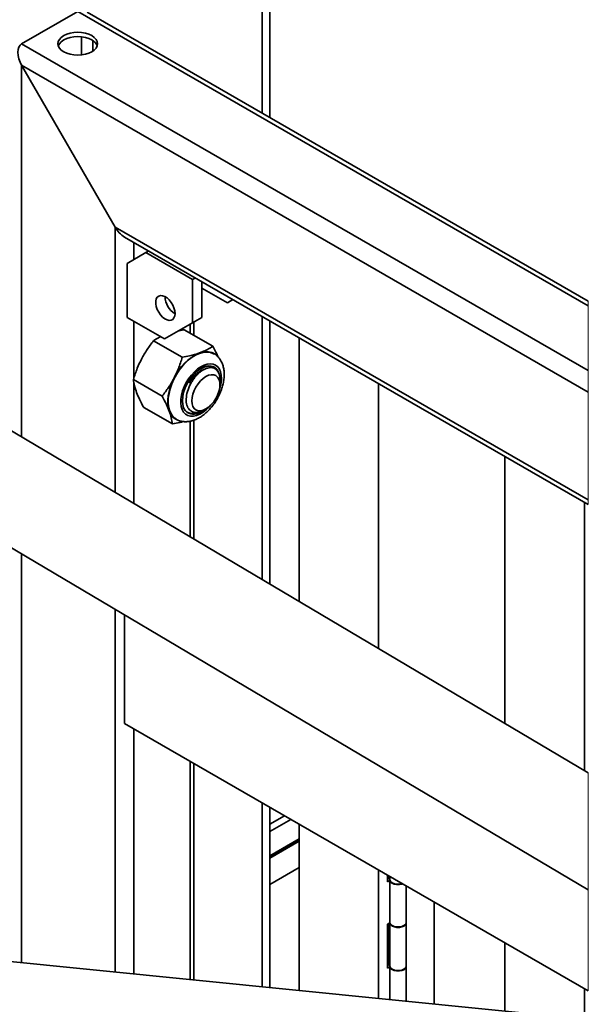
# Model space of a CAD drawing. Units: inches. Extents: x 0.2 to 16.8, y 0.2 to 10.8.
# Drawn here: x 7.6 to 8.2, y 8.1 to 9.1 of the extents above; entities that cross this region are included whole.
import ezdxf

# ---------------------------------------------------------------- set-up
doc = ezdxf.new("R2010")
doc.units = ezdxf.units.IN
doc.header["$MEASUREMENT"] = 0

msp = doc.modelspace()

# ---------------------------------------------------------------- linework, layer by layer
at = {"color": 7, "linetype": 'Continuous', "lineweight": 35}
for p, q in [((7.9081109, 9.0086627), (7.9081109, 9.428214)), ((7.8999751, 9.4168745), (7.8999751, 9.0133594)), ((7.6475773, 9.0863352), (7.7065027, 9.1203526)), ((7.7065027, 9.1203526), (7.6475773, 9.0863352)), ((8.2425443, 8.8109023), (7.7065027, 9.1203526)), ((8.2425443, 8.8155987), (7.7163227, 9.11938)), ((7.710431, 9.0745243), (7.710431, 9.0936103)), ((7.7222164, 9.078439), (7.7222164, 9.0896956)), ((8.2425443, 8.742868), (7.6475773, 9.0863352)), ((7.6475773, 9.0636557), (7.7457865, 8.8935522)), ((8.2425443, 8.7201885), (7.6475773, 9.0636557)), ((7.7457865, 8.8935522), (7.6475773, 9.0636557)), ((7.6475773, 8.6729305), (7.6475773, 9.0636557)), ((8.2425443, 8.3199248), (7.1594515, 8.962545)), ((8.2425443, 8.6067801), (7.7457865, 8.8935522)), ((7.7457865, 8.6146611), (7.7457865, 8.8935522)), ((7.7556085, 8.883184), (8.2425443, 8.6020818)), ((7.1055902, 8.8717652), (8.2425443, 8.1971882)), ((7.7654284, 8.8595309), (7.7654284, 8.877515)), ((7.7583635, 8.8554511), (7.7780054, 8.866794)), ((7.7810028, 8.8685243), (7.7780054, 8.866794)), ((7.8271101, 8.8384463), (7.7780054, 8.866794)), ((7.7583635, 8.8554511), (7.7583635, 8.7987469)), ((7.8271101, 8.8384463), (7.8301073, 8.8401766)), ((7.8271101, 8.7930829), (7.8271101, 8.8384463)), ((7.8369311, 8.7987524), (7.8369311, 8.8362374)), ((7.8369311, 8.8295818), (7.8636376, 8.8141643)), ((7.8694013, 8.8174927), (7.8636376, 8.8141643)), ((7.8694023, 8.8174921), (7.8636376, 8.8141643)), ((7.7583635, 8.7987469), (7.7976473, 8.776069)), ((7.8369311, 8.7987524), (7.8074682, 8.7817385)), ((7.8369311, 8.7987524), (7.8271101, 8.7930829)), ((7.8999751, 8.7998428), (7.8999751, 8.5231779)), ((7.7654284, 8.7349358), (7.7654284, 8.7946687)), ((7.8271101, 8.7930829), (7.7976473, 8.776069)), ((7.8243539, 8.7821909), (7.8243539, 8.7914895)), ((7.8284219, 8.7798424), (7.8284219, 8.7938388)), ((7.9081109, 8.5183506), (7.9081109, 8.7951461)), ((7.8074682, 8.7817385), (7.7976473, 8.776069)), ((7.8483316, 8.7683488), (7.8181342, 8.7857812)), ((7.9390133, 8.5000158), (7.9390133, 8.7773067)), ((7.8162819, 8.7567562), (7.7860846, 8.7741886)), ((7.8262351, 8.7364077), (7.82712, 8.7373109)), ((7.8270773, 8.7374138), (7.82712, 8.7373109)), ((7.852591, 8.7433037), (7.8519483, 8.7440731)), ((7.8531218, 8.7431756), (7.8537799, 8.7419841)), ((7.8535992, 8.7418028), (7.8546977, 8.7401672)), ((7.8546977, 8.7401672), (7.8550051, 8.7391394)), ((7.7950759, 8.7159173), (7.7648785, 8.7333497)), ((7.7654284, 8.6030072), (7.7654284, 8.7304115)), ((7.8555835, 8.7327837), (7.8555527, 8.7301557)), ((7.8557808, 8.7301541), (7.8557808, 8.7331599)), ((7.8557808, 8.7279759), (7.8557808, 8.7299518)), ((8.0223466, 8.4505726), (8.0223466, 8.7291993)), ((7.8059189, 8.6866712), (7.7757218, 8.7041038)), ((7.8214923, 8.6992489), (7.8208154, 8.6997532)), ((7.8214923, 8.6992489), (7.8213692, 8.6988095)), ((7.8377534, 8.7006404), (7.8361389, 8.6996249)), ((7.8389283, 8.7012354), (7.8410518, 8.702462)), ((7.8243539, 8.5680454), (7.8243539, 8.6895693)), ((7.8284219, 8.5656318), (7.8284219, 8.690705)), ((8.1550736, 8.371823), (8.1550736, 8.6525776)), ((8.2384069, 8.3223796), (8.2384069, 8.6044702)), ((7.6475773, 8.1204544), (7.6475773, 8.550194)), ((7.7457865, 8.110598), (7.7457865, 8.4919243)), ((7.7556075, 8.4860976), (7.7556075, 8.3718742)), ((7.7556075, 8.3718742), (8.2425443, 8.0907712)), ((7.7654284, 8.1086266), (7.7654284, 8.3662047)), ((7.8243539, 8.1027128), (7.8243539, 8.3321878)), ((7.8284219, 8.1023045), (7.8284219, 8.3298393)), ((7.8999751, 8.2885325), (7.8999751, 8.095123)), ((7.9081109, 8.0943066), (7.9081109, 8.2838358)), ((7.9234803, 8.2749632), (7.9081109, 8.2660908)), ((7.9302376, 8.2710623), (7.9081109, 8.2582887)), ((7.9390133, 8.0912051), (7.9390133, 8.2659964)), ((7.9081109, 8.2326186), (7.9390133, 8.2504582)), ((7.9081109, 8.2310025), (7.9390133, 8.2488419)), ((7.9390133, 8.2488409), (7.9081109, 8.2310015)), ((7.9081109, 8.2304565), (7.9390133, 8.2482959)), ((7.9390133, 8.2204888), (7.9081109, 8.2026491)), ((8.0223466, 8.0828414), (8.0223466, 8.217889)), ((8.0317327, 8.2052891), (8.0317327, 8.2124706)), ((8.0341244, 8.2094817), (8.0317327, 8.2081011)), ((8.0317916, 8.208135), (8.0317916, 8.2124364)), ((8.033191, 8.2089428), (8.033191, 8.2116287)), ((8.0341244, 8.2110897), (8.0341244, 8.2078631)), ((8.0317327, 8.2052891), (8.0342076, 8.2067177)), ((8.0342076, 8.2067177), (8.0342076, 8.1622616)), ((8.0514577, 8.1629534), (8.0514577, 8.2010834)), ((8.0808176, 8.0769733), (8.0808176, 8.1841344)), ((8.2425443, 8.0607418), (7.2442481, 8.1609339)), ((8.0317327, 8.1608328), (8.0342076, 8.1622616)), ((8.0317327, 8.1145623), (8.0317327, 8.1608328)), ((8.0317916, 8.1174082), (8.0317916, 8.1608669)), ((8.033191, 8.1182162), (8.033191, 8.1616747)), ((8.0341244, 8.1622136), (8.0341244, 8.1171363)), ((8.0514577, 8.1171363), (8.0514577, 8.1624997)), ((8.1550736, 8.0695206), (8.1550736, 8.1412673)), ((8.0341244, 8.1187549), (8.0317327, 8.1173743)), ((8.0317327, 8.1145623), (8.0342076, 8.1159908)), ((8.0342076, 8.1159908), (8.0342076, 8.0816512)), ((8.0514577, 8.0799199), (8.0514577, 8.1166826)), ((8.2384069, 8.0611569), (8.2384069, 8.0931599))]:
    msp.add_line(p, q, dxfattribs=at)
at = {"color": 7, "linetype": 'Continuous', "lineweight": 18}
for p, q in [((8.2425443, 8.6020818), (8.2425443, 8.8155987)), ((8.2425443, 8.0907712), (8.2425443, 8.3199248))]:
    msp.add_line(p, q, dxfattribs=at)
at = {"color": 7, "linetype": 'Continuous', "lineweight": 35, "flags": 128}
for points in [[(7.7238251, 9.0930173), (7.7212342, 9.0948399), (7.7180772, 9.0963355), (7.7144753, 9.0974468), (7.7105671, 9.0981309), (7.7065027, 9.0983625), (7.7024384, 9.0981309), (7.6985302, 9.0974468), (7.6949283, 9.0963355), (7.6917713, 9.0948399), (7.6891804, 9.0930173), (7.6872554, 9.0909377), (7.6860698, 9.0886818), (7.6856695, 9.0863352), (7.6860698, 9.083989), (7.6872554, 9.0817331), (7.6891804, 9.0796535), (7.6917713, 9.0778309), (7.6949283, 9.0763353), (7.6985302, 9.0752241), (7.7024384, 9.0745399), (7.7065027, 9.0743084), (7.7105671, 9.0745399), (7.7144753, 9.0752241), (7.7180772, 9.0763353), (7.7212342, 9.0778309), (7.7238251, 9.0796535), (7.7257501, 9.0817331), (7.7269357, 9.083989), (7.7273362, 9.0863352), (7.7269357, 9.0886818), (7.7257501, 9.0909377), (7.7238251, 9.0930173)], [(7.6860432, 9.0840673), (7.6860698, 9.0841455), (7.6872554, 9.0864014), (7.6891804, 9.088481), (7.6917713, 9.0903036), (7.6949283, 9.0917992), (7.6985302, 9.0929104), (7.7024384, 9.0935946), (7.7065027, 9.0938262), (7.7105671, 9.0935946), (7.7144753, 9.0929104), (7.7180772, 9.0917992), (7.7212342, 9.0903036)], [(7.6475773, 9.0636557), (7.6458499, 9.0670828), (7.6445666, 9.0705965), (7.643776, 9.0740617), (7.6435093, 9.0773444), (7.643776, 9.0803189), (7.6445666, 9.082871), (7.6458499, 9.0849027), (7.6475773, 9.0863352)], [(7.6475773, 9.0863352), (7.6458499, 9.0849027), (7.6445666, 9.082871), (7.643776, 9.0803189), (7.6435093, 9.0773444), (7.643776, 9.0740617), (7.6445666, 9.0705965), (7.6458499, 9.0670828), (7.6475773, 9.0636557)], [(7.8083328, 8.8002563), (7.8086053, 8.8027928), (7.8083328, 8.805644), (7.8075295, 8.8086563), (7.8062388, 8.8116673), (7.8045305, 8.8145148), (7.8024965, 8.817045), (7.8002463, 8.8191218), (7.7979018, 8.820633), (7.7955887, 8.8214973), (7.7934319, 8.8216681), (7.7915481, 8.8211362), (7.7900384, 8.81993), (7.7889843, 8.8181148), (7.7884427, 8.8157885), (7.7884427, 8.8130763), (7.7889843, 8.8101245), (7.7900384, 8.8070924), (7.7915481, 8.8041432), (7.7934319, 8.8014359), (7.7955887, 8.7991166), (7.7979018, 8.7973105), (7.8002463, 8.7961145), (7.8024965, 8.7955936), (7.8045305, 8.7957756), (7.8062388, 8.7966503), (7.8075295, 8.7981715), (7.8083328, 8.8002563)], [(7.8097166, 8.6920338), (7.8083745, 8.6928957), (7.8060107, 8.6950982), (7.8040997, 8.6979071), (7.802679, 8.7012683), (7.8017758, 8.7051157), (7.8014079, 8.7093752), (7.8015826, 8.7139631), (7.8022965, 8.7187904), (7.8035355, 8.7237634), (7.8052757, 8.7287853), (7.8074828, 8.7337578), (7.8101144, 8.7385846), (7.8131192, 8.7431717), (7.8164381, 8.7474298), (7.8200074, 8.751276), (7.8237568, 8.7546351), (7.8276139, 8.7574424), (7.8315035, 8.7596425), (7.8353497, 8.7611934), (7.8390777, 8.7620643), (7.8426151, 8.7622384), (7.8458929, 8.7617123), (7.8488476, 8.7604964), (7.8492275, 8.7602751)], [(7.8459987, 8.7063063), (7.8447266, 8.7048576), (7.8414817, 8.7016628), (7.838095, 8.6990043), (7.8346546, 8.6969515), (7.8312496, 8.6955571), (7.8279677, 8.6948573), (7.8248946, 8.6948701), (7.8221094, 8.6955954), (7.8196843, 8.6970144), (7.8176824, 8.6990904), (7.8161552, 8.7017694), (7.8151423, 8.704982), (7.8146701, 8.7086454), (7.8147509, 8.7126644), (7.8153821, 8.7169347), (7.8165482, 8.7213461), (7.8182182, 8.7257844), (7.8203492, 8.7301343), (7.8228859, 8.7342832), (7.8257629, 8.7381238), (7.8289053, 8.7415567), (7.8322318, 8.7444929), (7.8356566, 8.7468562), (7.8390905, 8.7485854), (7.8424446, 8.7496359), (7.8456324, 8.7499806), (7.8485712, 8.7496101), (7.8511848, 8.7485346), (7.8534055, 8.7467814), (7.8551759, 8.7443961), (7.8564501, 8.7414407), (7.8571951, 8.7379916), (7.8573914, 8.7341379), (7.8570342, 8.7299797)], [(7.8270773, 8.7374138), (7.8302202, 8.7407031), (7.8335357, 8.7434455), (7.8369256, 8.7455596), (7.8402881, 8.7469821), (7.8435233, 8.7476707), (7.8465343, 8.7476048), (7.8492319, 8.7467863), (7.851535, 8.7452399), (7.8533753, 8.7430114), (7.8546977, 8.7401672)], [(7.82712, 8.7373109), (7.8301318, 8.7404614), (7.8333058, 8.7431026), (7.8365525, 8.7451598), (7.8397796, 8.7465751), (7.842896, 8.7473083), (7.8458139, 8.7473388), (7.8484505, 8.7466656), (7.8507309, 8.7453077), (7.852591, 8.7433037)], [(7.8494449, 8.7461835), (7.8496785, 8.746044), (7.8519483, 8.7440731)], [(7.8025343, 8.7001184), (7.8015362, 8.7036486), (7.801011, 8.7075669), (7.8009675, 8.7118065), (7.8014063, 8.7162946), (7.8023202, 8.7209545), (7.8036933, 8.7257062), (7.805502, 8.7304688), (7.8077157, 8.7351608)], [(7.8213692, 8.6988095), (7.8192348, 8.7009027), (7.8176592, 8.7037114), (7.8166949, 8.7071417), (7.8163745, 8.7110793), (7.816708, 8.7153932), (7.8176844, 8.7199397), (7.8192718, 8.7245676), (7.8214166, 8.7291224), (7.8240477, 8.7334525), (7.8270773, 8.7374138)], [(7.8439235, 8.7378151), (7.8410494, 8.736483), (7.8381756, 8.734497), (7.835412, 8.7319337), (7.8328651, 8.7288914), (7.8306327, 8.7254872), (7.8288007, 8.7218517), (7.8274394, 8.7181247), (7.8266012, 8.7144496), (7.826318, 8.7109675), (7.8266012, 8.707812), (7.8274394, 8.7051048), (7.8288007, 8.7029498), (7.8306327, 8.7014294), (7.8328651, 8.7006026), (7.835412, 8.7005009), (7.8381756, 8.7011283), (7.8410494, 8.7024604), (7.8439235, 8.7044464), (7.8466868, 8.7070097), (7.8492337, 8.710052), (7.8514661, 8.7134565), (7.8532981, 8.7170917), (7.8546594, 8.7208187), (7.8554979, 8.7244938), (7.8557808, 8.7279759), (7.8554979, 8.7311314), (7.8546594, 8.7338386), (7.8532981, 8.7359936), (7.8514661, 8.737514), (7.8492337, 8.7383408), (7.8466868, 8.7384425), (7.8439235, 8.7378151)], [(7.8570342, 8.7299797), (7.8561326, 8.7256249), (7.8549256, 8.7217696)], [(7.8234348, 8.6982166), (7.8233711, 8.6982411), (7.8221162, 8.6988434)], [(8.0341244, 8.2078631), (8.0342355, 8.2070642), (8.035086, 8.2055722), (8.0366961, 8.2043061), (8.0389066, 8.2033904), (8.0415001, 8.2029156), (8.0442207, 8.2029284), (8.0468004, 8.2034274), (8.0471845, 8.2035505)], [(8.0342076, 8.2067177), (8.035002, 8.2052156), (8.0365641, 8.2039296), (8.03874, 8.2029865), (8.041315, 8.2024794), (8.0440356, 8.202458), (8.0466333, 8.2029247), (8.0476656, 8.2032725)], [(8.0514486, 8.1627265), (8.0513678, 8.1617811), (8.0505592, 8.1602816), (8.0489851, 8.1590003), (8.0468004, 8.158064), (8.0442207, 8.157565), (8.0415001, 8.1575522), (8.0389066, 8.1580272), (8.0366961, 8.1589427), (8.035086, 8.1602091), (8.0342355, 8.161701), (8.0341377, 8.1622212)], [(8.0342076, 8.1622616), (8.035002, 8.1607595), (8.0365641, 8.1594733), (8.03874, 8.1585302), (8.041315, 8.1580233), (8.0440356, 8.1580019), (8.0466333, 8.1584687), (8.0488527, 8.1593773), (8.0504742, 8.1606385), (8.0513388, 8.1621279), (8.0514577, 8.1629534)], [(8.0514577, 8.1171363), (8.0513678, 8.1164179), (8.0505592, 8.1149182), (8.0489851, 8.1136369), (8.0468004, 8.1127009), (8.0442207, 8.1122015), (8.0415001, 8.112189), (8.0389066, 8.1126638), (8.0366961, 8.1135793), (8.035086, 8.1148457), (8.0342355, 8.1163376), (8.0341244, 8.1171363)], [(8.0342076, 8.1159908), (8.035002, 8.1144887), (8.0365641, 8.1132028), (8.03874, 8.1122597), (8.041315, 8.1117525), (8.0440356, 8.1117314), (8.0466333, 8.1121981), (8.0488527, 8.1131068), (8.0504742, 8.114368), (8.0513388, 8.1158573), (8.0514486, 8.1169094)]]:
    msp.add_lwpolyline(points, dxfattribs=at)
at = {"color": 7, "linetype": 'Continuous', "lineweight": 35}
for centre, radius, start, end in [((7.7162175, 9.0799469), 0.0115077, 20.9806585, 64.1551144), ((7.7706061, 8.9072278), 0.0283379, 208.8547872, 238.0457001), ((7.7701353, 8.9067818), 0.0277107, 208.5168585, 238.3836288), ((7.8198627, 8.8209703), 0.0216689, 181.3064092, 238.6869151), ((7.8565217, 8.7122189), 0.0539292, 114.2831643, 154.8235067), ((7.8412573, 8.7456881), 0.0171444, 62.9636362, 113.7826391), ((7.8511662, 8.7154337), 0.0311362, 113.5311614, 152.6607944), ((7.8511508, 8.7104138), 0.0360066, 133.7867472, 137.2812933), ((7.8171639, 8.7049396), 0.0154035, 198.2396569, 239.3538694), ((7.8237388, 8.7076381), 0.0084094, 242.1959992, 249.6572473), ((7.8280462, 8.7106117), 0.01356, 240.5012395, 307.7595691), ((7.8277756, 8.7099137), 0.0123781, 239.4946272, 297.9905389)]:
    msp.add_arc(centre, radius, start, end, dxfattribs=at)
for points, knots in [([(7.7937127, 8.7783403), (7.7928664, 8.7779837), (7.7901911, 8.7768567), (7.7877521, 8.775272), (7.7860846, 8.7741886)], [0, 0, 0, 0, 0.316345399, 1, 1, 1, 1]), ([(7.8181342, 8.7857812), (7.8164956, 8.785491), (7.8146033, 8.7851558), (7.8127377, 8.7846984), (7.8124877, 8.7846371)], [0, 0, 0, 0, 0.865956081, 1, 1, 1, 1]), ([(7.7860846, 8.7741886), (7.7837705, 8.7711662), (7.779093, 8.765057), (7.7753407, 8.7583393), (7.7734448, 8.7549451)], [0, 0, 0, 0, 0.49472473, 1, 1, 1, 1]), ([(7.8343435, 8.7613767), (7.8362562, 8.762122), (7.8399644, 8.7635668), (7.8446004, 8.7659943), (7.8472804, 8.7676855), (7.8483316, 8.7683488)], [0, 0, 0, 0, 0.393007182, 0.761910048, 1, 1, 1, 1]), ([(7.8483316, 8.7683488), (7.8497889, 8.7656918), (7.8518277, 8.7619748), (7.8534504, 8.758062), (7.8539132, 8.7569462)], [0, 0, 0, 0, 0.7148315754, 1, 1, 1, 1]), ([(7.8077157, 8.7351608), (7.8092775, 8.7383883), (7.812659, 8.7453758), (7.8150145, 8.7527747), (7.8162819, 8.7567562)], [0, 0, 0, 0, 0.461885452, 1, 1, 1, 1]), ([(7.809381, 8.6916872), (7.8103598, 8.6911801), (7.8124267, 8.6901093), (7.815906, 8.6892477), (7.8196294, 8.688932), (7.8234737, 8.6892547), (7.8274079, 8.6901979), (7.8313996, 8.6917746), (7.8353859, 8.6939754), (7.8392823, 8.6967619), (7.8430036, 8.7000652), (7.8464797, 8.7038061), (7.8496583, 8.7079093), (7.8524977, 8.7123054), (7.8549589, 8.7169285), (7.8570042, 8.7217135), (7.858569, 8.7265119), (7.85939, 8.7301394), (7.8598515, 8.7329946), (7.8601942, 8.7358893), (7.8603181, 8.7399757), (7.8598613, 8.7445195), (7.8588397, 8.7486409), (7.8573452, 8.7522466), (7.8553911, 8.7554329), (7.8529175, 8.7581882), (7.8507493, 8.7600466), (7.8492918, 8.7607646), (7.8489798, 8.7609183)], [0, 0, 0, 0, 0.030944347, 0.065338187, 0.10001034, 0.135776448, 0.173411341, 0.213495255, 0.256207042, 0.301258456, 0.348047372, 0.396026616, 0.444786466, 0.493950294, 0.54315265, 0.592024722, 0.64023337, 0.685019751, 0.696532274, 0.721634198, 0.767021852, 0.811307224, 0.849748323, 0.886111061, 0.920784163, 0.954322122, 0.990219959, 1, 1, 1, 1]), ([(7.8162819, 8.7567562), (7.8188395, 8.7572391), (7.8249558, 8.7583942), (7.8308905, 8.7602796), (7.8343435, 8.7613767)], [0, 0, 0, 0, 0.41815297, 1, 1, 1, 1]), ([(7.7734448, 8.7549451), (7.771883, 8.7517175), (7.7685016, 8.7447299), (7.766146, 8.7373311), (7.7648785, 8.7333497)], [0, 0, 0, 0, 0.461895831, 1, 1, 1, 1]), ([(7.855718, 8.7331607), (7.8557352, 8.7336152), (7.8557955, 8.7352105), (7.8553742, 8.7377861), (7.8543952, 8.740697), (7.8528816, 8.7430426), (7.8508584, 8.7447768), (7.8484433, 8.7457759), (7.8457114, 8.7460433), (7.8428177, 8.7455911), (7.8397832, 8.7444522), (7.8367434, 8.7426986), (7.8337188, 8.7403396), (7.8308648, 8.7374973), (7.828194, 8.7342042), (7.82505, 8.7294079), (7.8220685, 8.7229901), (7.8202346, 8.7152596), (7.8203215, 8.7082363), (7.8224385, 8.702498), (7.826833, 8.6988905), (7.8324912, 8.6985047), (7.8366358, 8.6996925), (7.8385716, 8.7011257), (7.838859, 8.7013384)], [0, 0, 0, 0, 0.014934943, 0.052418146, 0.08491717, 0.115351937, 0.142950761, 0.171203452, 0.199819771, 0.232093846, 0.266588265, 0.305786288, 0.346968619, 0.392308505, 0.43786319, 0.486066463, 0.580512826, 0.668839488, 0.745076546, 0.808495912, 0.863798642, 0.920937469, 0.98826377, 1, 1, 1, 1]), ([(7.7950759, 8.7159173), (7.79739, 8.7189397), (7.8020675, 8.7250489), (7.8058198, 8.7317665), (7.8077157, 8.7351608)], [0, 0, 0, 0, 0.49472473, 1, 1, 1, 1]), ([(7.7648785, 8.7333497), (7.7652189, 8.731217), (7.76595, 8.7266364), (7.7674575, 8.7222479), (7.7682632, 8.7199027)], [0, 0, 0, 0, 0.465597256, 1, 1, 1, 1]), ([(7.8557613, 8.7299523), (7.8557677, 8.7300929), (7.855811, 8.7310389), (7.8556881, 8.7319813), (7.8555835, 8.7327837)], [0, 0, 0, 0, 0.148589067, 1, 1, 1, 1]), ([(7.7682632, 8.7199027), (7.7692222, 8.7175275), (7.7714055, 8.7121198), (7.774171, 8.7069839), (7.7757218, 8.7041038)], [0, 0, 0, 0, 0.4392381734, 1, 1, 1, 1]), ([(7.8025343, 8.7001184), (7.8015753, 8.7024937), (7.7993919, 8.7079012), (7.7966266, 8.7130373), (7.7950759, 8.7159173)], [0, 0, 0, 0, 0.43924116, 1, 1, 1, 1]), ([(7.8059189, 8.6866712), (7.8055785, 8.688804), (7.8048475, 8.6933847), (7.8033399, 8.6977732), (7.8025343, 8.7001184)], [0, 0, 0, 0, 0.465607117, 1, 1, 1, 1]), ([(7.8361389, 8.6996249), (7.8347724, 8.6989892), (7.8319817, 8.697691), (7.8278482, 8.6968529), (7.8253295, 8.6974444), (7.8243539, 8.6976735)], [0, 0, 0, 0, 0.370235211, 0.75605999, 1, 1, 1, 1]), ([(7.8170047, 8.6892543), (7.8158602, 8.6889041), (7.8122272, 8.6877927), (7.8084833, 8.6871271), (7.8059189, 8.6866712)], [0, 0, 0, 0, 0.315040895, 1, 1, 1, 1])]:
    msp.add_open_spline(points, degree=3, knots=knots, dxfattribs=at)

doc.saveas('drawing.dxf')
